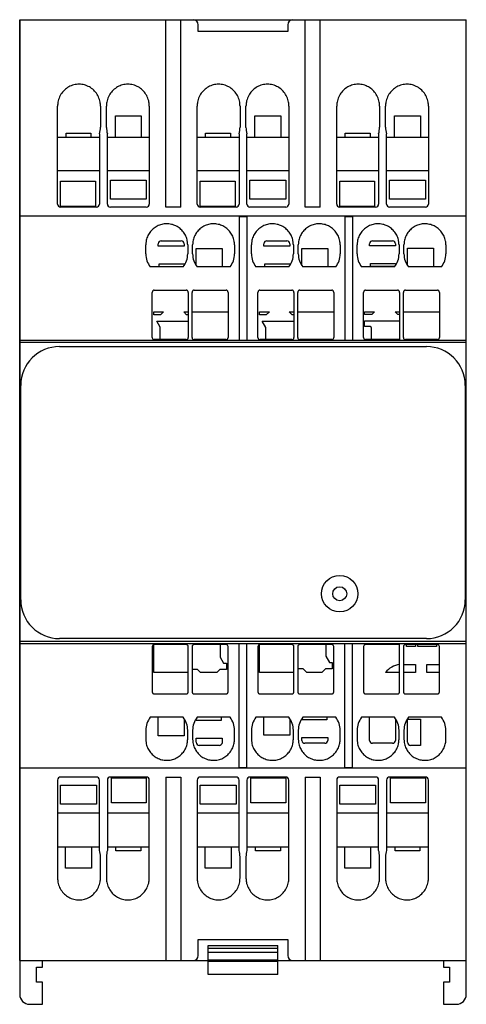
# Model space of a CAD drawing. Units: millimetres. Extents: x 19.7 to 64.5, y 8.3 to 107.1.
import ezdxf

# ---------------------------------------------------------------- set-up
doc = ezdxf.new("R2010")
doc.units = ezdxf.units.MM
doc.header["$LTSCALE"] = 7.570823
doc.layers.get('0').update_dxf_attribs({"linetype": 'CONTINUOUS'})
doc.layers.add('INTFCLR_74', color=7, linetype='CONTINUOUS')

msp = doc.modelspace()

# ---------------------------------------------------------------- linework, layer by layer
at = {"color": 7, "linetype": 'Continuous'}
for p, q in [((19.727, 107.116), (19.727, 9.316)), ((19.727, 107.116), (64.527, 107.116)), ((34.377, 88.316), (34.377, 107.116)), ((35.877, 88.316), (35.877, 107.116)), ((48.377, 88.316), (48.377, 107.116)), ((49.877, 88.316), (49.877, 107.116)), ((64.527, 9.316), (64.527, 107.116)), ((37.627, 105.942), (37.627, 106.616)), ((46.627, 105.942), (37.627, 105.942)), ((46.627, 106.616), (46.627, 105.942)), ((23.527, 88.616), (23.527, 98.445)), ((27.827, 98.445), (27.827, 96.316)), ((28.427, 96.313), (28.427, 98.445)), ((32.727, 98.445), (32.727, 88.616)), ((37.527, 88.616), (37.527, 98.445)), ((41.827, 98.445), (41.827, 96.316)), ((42.427, 96.313), (42.427, 98.445)), ((46.727, 98.445), (46.727, 88.616)), ((51.527, 88.616), (51.527, 98.445)), ((55.827, 98.445), (55.827, 96.316)), ((56.427, 96.317), (56.427, 98.445)), ((60.727, 98.445), (60.727, 88.616)), ((29.327, 95.316), (29.327, 97.469)), ((29.327, 97.469), (31.927, 97.469)), ((31.927, 97.469), (31.927, 95.316)), ((43.327, 95.316), (43.327, 97.469)), ((43.327, 97.469), (45.927, 97.469)), ((45.927, 97.469), (45.927, 95.316)), ((57.327, 95.316), (57.327, 97.469)), ((57.327, 97.469), (59.927, 97.469)), ((59.927, 97.469), (59.927, 95.316)), ((23.527, 95.316), (27.727, 95.316)), ((24.377, 95.316), (24.377, 95.716)), ((24.377, 95.716), (26.877, 95.716)), ((26.877, 95.716), (26.877, 95.316)), ((27.727, 95.668), (27.727, 88.616)), ((28.527, 88.616), (28.527, 95.668)), ((28.527, 95.316), (32.727, 95.316)), ((37.527, 95.316), (41.727, 95.316)), ((38.377, 95.316), (38.377, 95.716)), ((38.377, 95.716), (40.877, 95.716)), ((40.877, 95.716), (40.877, 95.316)), ((41.727, 95.668), (41.727, 88.616)), ((42.527, 88.616), (42.527, 95.668)), ((42.527, 95.316), (46.727, 95.316)), ((51.527, 95.316), (55.727, 95.316)), ((52.377, 95.316), (52.377, 95.716)), ((52.377, 95.716), (54.877, 95.716)), ((54.877, 95.716), (54.877, 95.316)), ((55.727, 95.668), (55.727, 88.616)), ((56.527, 88.616), (56.527, 95.668)), ((56.527, 95.316), (60.727, 95.316)), ((27.727, 91.939), (23.527, 91.939)), ((32.727, 91.939), (28.527, 91.939)), ((41.727, 91.939), (37.527, 91.939)), ((46.727, 91.939), (42.527, 91.939)), ((55.727, 91.939), (51.527, 91.939)), ((60.727, 91.939), (56.527, 91.939)), ((23.827, 88.375), (23.827, 90.912)), ((23.827, 90.912), (27.327, 90.912)), ((27.327, 90.912), (27.327, 88.375)), ((28.827, 89.117), (28.827, 91.02)), ((28.827, 91.02), (32.427, 91.02)), ((32.427, 91.02), (32.427, 89.117)), ((37.827, 88.375), (37.827, 90.912)), ((37.827, 90.912), (41.327, 90.912)), ((41.327, 90.912), (41.327, 88.375)), ((42.827, 89.117), (42.827, 91.02)), ((42.827, 91.02), (46.427, 91.02)), ((46.427, 91.02), (46.427, 89.117)), ((51.827, 88.375), (51.827, 90.912)), ((51.827, 90.912), (55.327, 90.912)), ((55.327, 90.912), (55.327, 88.375)), ((56.827, 89.117), (56.827, 91.02)), ((56.827, 91.02), (60.427, 91.02)), ((60.427, 91.02), (60.427, 89.117)), ((32.427, 89.117), (28.827, 89.117)), ((46.427, 89.117), (42.827, 89.117)), ((60.427, 89.117), (56.827, 89.117)), ((27.327, 88.375), (23.827, 88.375)), ((27.427, 88.316), (23.827, 88.316)), ((32.427, 88.316), (28.827, 88.316)), ((35.877, 88.316), (34.377, 88.316)), ((41.327, 88.375), (37.827, 88.375)), ((41.427, 88.316), (37.827, 88.316)), ((46.427, 88.316), (42.827, 88.316)), ((49.877, 88.316), (48.377, 88.316)), ((55.327, 88.375), (51.827, 88.375)), ((55.427, 88.316), (51.827, 88.316)), ((60.427, 88.316), (56.827, 88.316)), ((64.527, 87.416), (19.727, 87.416)), ((41.727, 87.376), (41.727, 74.916)), ((41.727, 87.376), (42.527, 87.376)), ((42.527, 87.376), (42.527, 74.916)), ((52.327, 87.376), (52.327, 74.916)), ((52.327, 87.376), (53.127, 87.376)), ((53.127, 87.376), (53.127, 74.916)), ((32.377, 83.616), (32.377, 84.523)), ((33.627, 84.399), (33.627, 84.639)), ((36.227, 84.399), (33.627, 84.399)), ((33.927, 84.928), (35.927, 84.928)), ((36.227, 84.639), (36.227, 84.399)), ((36.577, 84.522), (36.577, 83.616)), ((37.077, 83.616), (37.077, 84.523)), ((37.427, 82.478), (37.427, 84.173)), ((37.427, 84.173), (40.027, 84.173)), ((40.027, 84.173), (40.027, 82.316)), ((41.277, 84.522), (41.277, 83.616)), ((42.977, 83.616), (42.977, 84.523)), ((44.227, 84.389), (44.227, 84.639)), ((46.827, 84.389), (44.227, 84.389)), ((44.527, 84.928), (46.527, 84.928)), ((46.827, 84.639), (46.827, 84.389)), ((47.177, 84.522), (47.177, 83.616)), ((47.677, 83.616), (47.677, 84.523)), ((48.027, 82.478), (48.027, 84.163)), ((48.027, 84.163), (50.627, 84.163)), ((50.627, 84.163), (50.627, 82.316)), ((51.877, 84.522), (51.877, 83.616)), ((53.577, 83.616), (53.577, 84.523)), ((54.827, 84.429), (54.827, 84.639)), ((57.427, 84.429), (54.827, 84.429)), ((55.127, 84.928), (57.127, 84.928)), ((57.427, 84.639), (57.427, 84.429)), ((57.777, 84.522), (57.777, 83.616)), ((58.277, 83.621), (58.277, 84.523)), ((58.627, 82.478), (58.627, 84.203)), ((58.627, 84.203), (61.227, 84.203)), ((61.227, 84.203), (61.227, 82.316)), ((62.477, 84.522), (62.477, 83.616)), ((36.126, 82.316), (32.828, 82.316)), ((33.727, 82.33), (33.727, 82.623)), ((33.727, 82.623), (36.227, 82.623)), ((36.227, 82.623), (36.227, 82.478)), ((40.826, 82.316), (37.528, 82.316)), ((46.726, 82.316), (43.428, 82.316)), ((44.327, 82.316), (44.327, 82.613)), ((44.327, 82.613), (46.827, 82.613)), ((46.827, 82.613), (46.827, 82.478)), ((51.426, 82.316), (48.128, 82.316)), ((57.326, 82.316), (54.028, 82.316)), ((54.927, 82.36), (54.927, 82.653)), ((54.927, 82.653), (57.427, 82.653)), ((57.36, 82.36), (54.927, 82.36)), ((57.427, 82.653), (57.427, 82.478)), ((62.026, 82.316), (58.728, 82.316)), ((33.027, 75.216), (33.027, 79.756)), ((33.226, 79.977), (36.428, 79.977)), ((36.627, 79.756), (36.627, 75.216)), ((37.027, 75.216), (37.027, 79.756)), ((37.226, 79.977), (40.428, 79.977)), ((40.627, 79.756), (40.627, 75.216)), ((43.627, 75.216), (43.627, 79.756)), ((43.826, 79.977), (47.028, 79.977)), ((47.227, 79.756), (47.227, 75.216)), ((47.627, 75.216), (47.627, 79.756)), ((47.826, 79.977), (51.028, 79.977)), ((51.227, 79.756), (51.227, 75.216)), ((54.227, 75.216), (54.227, 79.756)), ((54.426, 79.977), (57.628, 79.977)), ((57.827, 79.756), (57.827, 75.016)), ((58.227, 75.216), (58.227, 79.756)), ((58.426, 79.977), (61.628, 79.977)), ((61.827, 79.756), (61.827, 75.216)), ((33.177, 77.513), (33.177, 77.816)), ((33.177, 77.816), (34.163, 77.816)), ((33.867, 77.513), (33.177, 77.513)), ((34.163, 77.816), (33.867, 77.513)), ((36.473, 77.513), (36.177, 77.816)), ((36.177, 77.816), (36.627, 77.816)), ((36.627, 77.513), (36.473, 77.513)), ((37.027, 77.816), (40.627, 77.816)), ((43.777, 77.503), (43.777, 77.816)), ((43.777, 77.816), (44.773, 77.816)), ((44.467, 77.503), (43.777, 77.503)), ((44.773, 77.816), (44.467, 77.503)), ((47.073, 77.503), (46.767, 77.816)), ((46.767, 77.816), (47.227, 77.816)), ((47.227, 77.503), (47.073, 77.503)), ((47.627, 77.816), (51.227, 77.816)), ((54.327, 77.543), (54.327, 77.816)), ((54.327, 77.816), (55.334, 77.816)), ((55.067, 77.543), (54.327, 77.543)), ((55.334, 77.816), (55.067, 77.543)), ((57.406, 77.816), (57.827, 77.816)), ((57.673, 77.543), (57.406, 77.816)), ((57.827, 77.543), (57.673, 77.543)), ((58.227, 77.816), (61.827, 77.816)), ((33.827, 76.277), (33.479, 76.88)), ((33.479, 76.88), (36.627, 76.88)), ((33.827, 75.016), (33.827, 76.277)), ((44.427, 76.227), (44.056, 76.87)), ((44.056, 76.87), (47.227, 76.87)), ((44.427, 75.016), (44.427, 76.227)), ((54.327, 76.316), (54.327, 76.91)), ((54.327, 76.91), (57.827, 76.91)), ((54.877, 76.316), (54.327, 76.316)), ((55.027, 75.016), (55.027, 76.166)), ((64.527, 74.916), (19.727, 74.916)), ((64.527, 74.716), (19.727, 74.716)), ((23.727, 74.317), (60.527, 74.317)), ((36.427, 75.016), (33.227, 75.016)), ((40.427, 75.016), (37.227, 75.016)), ((47.027, 75.016), (43.827, 75.016)), ((51.027, 75.016), (47.827, 75.016)), ((57.827, 75.016), (54.427, 75.016)), ((61.627, 75.016), (58.427, 75.016)), ((19.826, 48.916), (19.826, 70.416)), ((64.428, 70.416), (64.428, 48.916)), ((64.527, 44.716), (19.727, 44.716)), ((19.727, 44.516), (64.527, 44.516)), ((60.527, 45.016), (23.727, 45.016)), ((41.727, 32.056), (41.727, 44.516)), ((42.527, 32.056), (42.527, 44.516)), ((52.327, 32.056), (52.327, 44.516)), ((53.127, 32.056), (53.127, 44.516)), ((33.027, 44.216), (33.027, 39.677)), ((33.177, 41.616), (33.177, 44.403)), ((36.427, 44.416), (33.227, 44.416)), ((36.627, 39.677), (36.627, 44.216)), ((37.027, 44.216), (37.027, 39.677)), ((40.427, 44.416), (37.227, 44.416)), ((39.827, 44.416), (39.827, 43.155)), ((40.627, 39.677), (40.627, 44.216)), ((43.627, 44.216), (43.627, 39.677)), ((43.777, 41.616), (43.777, 44.403)), ((47.027, 44.416), (43.827, 44.416)), ((47.227, 39.677), (47.227, 44.216)), ((47.627, 44.216), (47.627, 39.677)), ((51.027, 44.416), (47.827, 44.416)), ((50.427, 44.416), (50.427, 43.255)), ((51.227, 39.677), (51.227, 44.216)), ((54.227, 44.216), (54.227, 39.677)), ((57.827, 44.416), (54.427, 44.416)), ((57.827, 39.677), (57.827, 44.416)), ((58.227, 44.216), (58.227, 39.677)), ((61.627, 44.416), (58.427, 44.416)), ((58.527, 44.216), (58.527, 44.416)), ((59.427, 44.216), (58.527, 44.216)), ((59.427, 44.416), (59.427, 44.216)), ((59.677, 44.216), (59.677, 44.416)), ((61.527, 44.216), (59.677, 44.216)), ((61.527, 44.416), (61.527, 44.216)), ((61.827, 39.677), (61.827, 44.216)), ((39.827, 43.155), (40.175, 42.553)), ((40.175, 42.553), (40.477, 42.553)), ((40.477, 42.553), (40.477, 41.919)), ((50.427, 43.255), (50.798, 42.613)), ((50.798, 42.613), (51.077, 42.613)), ((51.077, 42.613), (51.077, 41.979)), ((36.627, 41.616), (33.177, 41.616)), ((37.567, 41.919), (37.027, 41.919)), ((37.863, 41.616), (37.567, 41.919)), ((39.491, 41.616), (37.863, 41.616)), ((39.787, 41.919), (39.491, 41.616)), ((40.477, 41.919), (39.787, 41.919)), ((47.227, 41.616), (43.777, 41.616)), ((48.167, 41.979), (47.627, 41.979)), ((48.522, 41.616), (48.167, 41.979)), ((50.032, 41.616), (48.522, 41.616)), ((50.387, 41.979), (50.032, 41.616)), ((51.077, 41.979), (50.387, 41.979)), ((57.827, 41.616), (56.427, 41.616)), ((58.227, 42.416), (59.427, 42.416)), ((59.427, 41.616), (58.227, 41.616)), ((59.427, 42.416), (59.427, 41.616)), ((60.577, 42.416), (61.827, 42.416)), ((60.577, 41.616), (60.577, 42.416)), ((61.827, 41.616), (60.577, 41.616)), ((33.226, 39.456), (36.428, 39.456)), ((37.226, 39.456), (40.428, 39.456)), ((43.826, 39.456), (47.028, 39.456)), ((47.826, 39.456), (51.028, 39.456)), ((54.426, 39.456), (57.628, 39.456)), ((58.426, 39.456), (61.628, 39.456)), ((36.126, 37.116), (32.828, 37.116)), ((33.627, 35.259), (33.627, 37.116)), ((36.227, 36.954), (36.227, 35.259)), ((37.427, 36.81), (37.427, 36.954)), ((39.927, 36.81), (37.427, 36.81)), ((40.826, 37.116), (37.528, 37.116)), ((39.927, 37.103), (39.927, 36.81)), ((46.726, 37.116), (43.428, 37.116)), ((44.227, 35.319), (44.227, 37.116)), ((46.827, 36.954), (46.827, 35.319)), ((48.027, 36.87), (48.027, 36.954)), ((50.527, 36.87), (48.027, 36.87)), ((51.426, 37.116), (48.128, 37.116)), ((50.527, 37.116), (50.527, 36.87)), ((57.326, 37.116), (54.028, 37.116)), ((54.827, 34.794), (54.827, 37.116)), ((57.427, 36.954), (57.427, 34.794)), ((58.627, 36.916), (59.927, 36.916)), ((58.628, 34.605), (58.627, 36.916)), ((62.026, 37.116), (58.728, 37.116)), ((59.927, 36.916), (59.927, 34.282)), ((32.377, 35.816), (32.377, 34.91)), ((36.577, 34.91), (36.577, 35.816)), ((37.077, 35.816), (37.077, 34.91)), ((41.277, 34.91), (41.277, 35.816)), ((42.977, 35.816), (42.977, 34.91)), ((47.177, 34.91), (47.177, 35.816)), ((47.677, 35.816), (47.677, 34.91)), ((51.877, 34.91), (51.877, 35.816)), ((53.577, 35.816), (53.577, 34.91)), ((57.777, 34.91), (57.777, 35.816)), ((58.277, 35.812), (58.277, 34.91)), ((62.477, 34.91), (62.477, 35.816)), ((36.227, 35.259), (33.627, 35.259)), ((37.427, 35.034), (40.027, 35.034)), ((37.428, 34.605), (37.427, 35.034)), ((40.027, 35.034), (40.027, 34.581)), ((46.827, 35.319), (44.227, 35.319)), ((48.027, 35.094), (50.627, 35.094)), ((48.028, 34.776), (48.027, 35.094)), ((50.627, 35.094), (50.627, 34.794)), ((39.727, 34.282), (37.727, 34.282)), ((50.327, 34.505), (48.327, 34.505)), ((57.127, 34.505), (55.127, 34.505)), ((59.927, 34.282), (58.927, 34.282)), ((64.527, 32.016), (19.727, 32.016)), ((42.527, 32.056), (41.727, 32.056)), ((53.127, 32.056), (52.327, 32.056)), ((23.527, 30.816), (23.527, 20.987)), ((27.427, 31.116), (23.827, 31.116)), ((27.727, 23.764), (27.727, 30.816)), ((28.527, 30.816), (28.527, 23.764)), ((32.427, 31.116), (28.827, 31.116)), ((28.927, 31.058), (32.427, 31.058)), ((28.927, 28.521), (28.927, 31.058)), ((32.427, 31.058), (32.427, 28.521)), ((32.727, 20.987), (32.727, 30.816)), ((34.377, 31.116), (35.877, 31.116)), ((34.377, 31.116), (34.377, 12.716)), ((35.877, 31.116), (35.877, 12.716)), ((37.527, 30.816), (37.527, 20.987)), ((41.427, 31.116), (37.827, 31.116)), ((41.727, 23.764), (41.727, 30.816)), ((42.527, 30.816), (42.527, 23.764)), ((46.427, 31.116), (42.827, 31.116)), ((42.927, 31.058), (46.427, 31.058)), ((42.927, 28.521), (42.927, 31.058)), ((46.427, 31.058), (46.427, 28.521)), ((46.727, 20.987), (46.727, 30.816)), ((48.377, 31.116), (49.877, 31.116)), ((48.377, 31.116), (48.377, 12.716)), ((49.877, 31.116), (49.877, 12.716)), ((51.527, 30.816), (51.527, 20.987)), ((55.427, 31.116), (51.827, 31.116)), ((55.727, 23.764), (55.727, 30.816)), ((56.527, 30.816), (56.527, 23.764)), ((60.427, 31.116), (56.827, 31.116)), ((56.927, 31.058), (60.427, 31.058)), ((56.927, 28.521), (56.927, 31.058)), ((60.427, 31.058), (60.427, 28.521)), ((60.727, 20.987), (60.727, 30.816)), ((23.827, 30.315), (27.427, 30.315)), ((23.827, 28.413), (23.827, 30.315)), ((27.427, 30.315), (27.427, 28.413)), ((37.827, 30.315), (41.427, 30.315)), ((37.827, 28.413), (37.827, 30.315)), ((41.427, 30.315), (41.427, 28.413)), ((51.827, 30.315), (55.427, 30.315)), ((51.827, 28.413), (51.827, 30.315)), ((55.427, 30.315), (55.427, 28.413)), ((27.427, 28.413), (23.827, 28.413)), ((32.427, 28.521), (28.927, 28.521)), ((41.427, 28.413), (37.827, 28.413)), ((46.427, 28.521), (42.927, 28.521)), ((55.427, 28.413), (51.827, 28.413)), ((60.427, 28.521), (56.927, 28.521)), ((27.727, 27.493), (23.527, 27.493)), ((32.727, 27.493), (28.527, 27.493)), ((41.727, 27.493), (37.527, 27.493)), ((46.727, 27.493), (42.527, 27.493)), ((55.727, 27.493), (51.527, 27.493)), ((60.727, 27.493), (56.527, 27.493)), ((23.527, 24.116), (27.727, 24.116)), ((24.327, 21.964), (24.327, 24.116)), ((26.927, 24.116), (26.927, 21.964)), ((28.527, 24.116), (32.727, 24.116)), ((29.377, 23.716), (29.377, 24.116)), ((31.877, 23.716), (29.377, 23.716)), ((31.877, 24.116), (31.877, 23.716)), ((37.527, 24.116), (41.727, 24.116)), ((38.327, 21.964), (38.327, 24.116)), ((40.927, 24.116), (40.927, 21.964)), ((42.527, 24.116), (46.727, 24.116)), ((43.377, 23.716), (43.377, 24.116)), ((45.877, 23.716), (43.377, 23.716)), ((45.877, 24.116), (45.877, 23.716)), ((51.527, 24.116), (55.727, 24.116)), ((52.327, 21.964), (52.327, 24.116)), ((54.927, 24.116), (54.927, 21.964)), ((56.527, 24.116), (60.727, 24.116)), ((57.377, 23.716), (57.377, 24.116)), ((59.877, 23.716), (57.377, 23.716)), ((59.877, 24.116), (59.877, 23.716)), ((27.827, 20.987), (27.827, 23.116)), ((28.427, 23.119), (28.427, 20.987)), ((41.827, 20.987), (41.827, 23.116)), ((42.427, 23.119), (42.427, 20.987)), ((55.827, 20.987), (55.827, 23.116)), ((56.427, 23.115), (56.427, 20.987)), ((26.927, 21.964), (24.327, 21.964)), ((40.927, 21.964), (38.327, 21.964)), ((54.927, 21.964), (52.327, 21.964)), ((37.627, 14.816), (46.627, 14.816)), ((37.627, 13.216), (37.627, 14.816)), ((38.627, 14.201), (45.627, 14.201)), ((38.627, 11.316), (38.627, 14.201)), ((45.627, 13.901), (38.627, 13.901)), ((45.627, 11.316), (45.627, 14.201)), ((46.627, 14.816), (46.627, 13.216)), ((45.627, 13.523), (38.627, 13.523)), ((19.727, 12.716), (38.627, 12.716)), ((21.411, 12.033), (22.027, 12.033)), ((21.411, 10.55), (21.411, 12.033)), ((22.027, 12.033), (22.027, 12.716)), ((38.627, 12.772), (45.627, 12.772)), ((45.627, 12.606), (38.627, 12.606)), ((45.627, 12.716), (64.527, 12.716)), ((62.227, 12.716), (62.227, 12.033)), ((62.227, 12.033), (62.843, 12.033)), ((62.843, 12.033), (62.843, 10.55)), ((45.627, 11.316), (38.627, 11.316)), ((22.027, 10.55), (21.411, 10.55)), ((22.027, 8.316), (22.027, 10.55)), ((62.843, 10.55), (62.227, 10.55)), ((62.227, 10.55), (62.227, 8.316)), ((20.727, 8.316), (22.027, 8.316)), ((62.227, 8.316), (63.527, 8.316))]:
    msp.add_line(p, q, dxfattribs=at)
for radius in [1.83, 0.7]:
    msp.add_circle((51.827, 49.516), radius, dxfattribs=at)
for centre, radius, start, end in [((37.127, 106.616), 0.5, 0, 90), ((47.127, 106.616), 0.5, 90, 180), ((25.677, 96.316), 2.15, 342.45657, 360), ((30.577, 96.316), 2.15, 180.07958, 197.54364), ((39.677, 96.316), 2.15, 342.45657, 360), ((44.577, 96.316), 2.15, 180.08626, 197.54344), ((53.677, 96.316), 2.15, 342.45657, 360), ((58.577, 96.316), 2.15, 179.97366, 197.54396), ((23.827, 88.616), 0.3, 180, 270), ((27.427, 88.616), 0.3, 270, 360), ((28.827, 88.616), 0.3, 180, 270), ((32.427, 88.616), 0.3, 270, 360), ((37.827, 88.616), 0.3, 180, 270), ((41.427, 88.616), 0.3, 270, 360), ((42.827, 88.616), 0.3, 180, 270), ((46.427, 88.616), 0.3, 270, 360), ((51.827, 88.616), 0.3, 180, 270), ((55.427, 88.616), 0.3, 270, 360), ((56.827, 88.616), 0.3, 180, 270), ((60.427, 88.616), 0.3, 270, 360), ((34.477, 83.616), 2.1, 180, 218.24674), ((34.477, 83.616), 2.1, 321.75326, 360), ((39.177, 83.616), 2.1, 180, 218.24674), ((39.177, 83.616), 2.1, 321.75326, 360), ((45.077, 83.616), 2.1, 180, 218.24674), ((45.077, 83.616), 2.1, 321.75326, 360), ((49.777, 83.616), 2.1, 180, 218.24674), ((49.777, 83.616), 2.1, 321.75326, 360), ((55.677, 83.616), 2.1, 180, 218.24674), ((55.677, 83.616), 2.1, 321.75326, 360), ((60.377, 83.616), 2.1, 180.0011, 218.24674), ((60.377, 83.616), 2.1, 321.75326, 360), ((54.877, 76.166), 0.15, 0, 90), ((33.227, 75.216), 0.2, 180, 270), ((36.427, 75.216), 0.2, 270, 360), ((37.227, 75.216), 0.2, 180, 270), ((40.427, 75.216), 0.2, 270, 360), ((43.827, 75.216), 0.2, 180, 270), ((47.027, 75.216), 0.2, 270, 360), ((47.827, 75.216), 0.2, 180, 270), ((51.027, 75.216), 0.2, 270, 360), ((54.427, 75.216), 0.2, 180, 270), ((58.427, 75.216), 0.2, 180, 270), ((61.627, 75.216), 0.2, 270, 360), ((23.727, 70.416), 3.901, 90, 180), ((60.527, 70.416), 3.901, 0, 90), ((23.727, 48.916), 3.901, 180, 270), ((60.527, 48.916), 3.901, 270, 360), ((33.227, 44.216), 0.2, 90, 180), ((36.427, 44.216), 0.2, 0, 90), ((37.227, 44.216), 0.2, 90, 180), ((40.427, 44.216), 0.2, 0, 90), ((43.827, 44.216), 0.2, 90, 180), ((47.027, 44.216), 0.2, 0, 90), ((47.827, 44.216), 0.2, 90, 180), ((51.027, 44.216), 0.2, 0, 90), ((54.427, 44.216), 0.2, 90, 180), ((58.427, 44.216), 0.2, 90, 180), ((61.627, 44.216), 0.2, 0, 90), ((58.027, 40.416), 2, 95.7387, 143.1301), ((34.477, 35.816), 2.1, 141.75326, 180), ((34.477, 35.816), 2.1, 0, 38.24674), ((39.177, 35.816), 2.1, 141.75326, 180), ((39.177, 35.816), 2.1, 0, 38.24674), ((45.077, 35.816), 2.1, 141.75326, 180), ((45.077, 35.816), 2.1, 0, 38.24674), ((49.777, 35.816), 2.1, 141.75326, 180), ((49.777, 35.816), 2.1, 0, 38.24674), ((55.677, 35.816), 2.1, 141.75326, 180), ((55.677, 35.816), 2.1, 0, 38.24674), ((60.377, 35.816), 2.1, 141.75326, 180.1189), ((60.377, 35.816), 2.1, 0, 38.24674), ((23.827, 30.816), 0.3, 90, 180), ((27.427, 30.816), 0.3, 0, 90), ((28.827, 30.816), 0.3, 90, 180), ((32.427, 30.816), 0.3, 0, 90), ((37.827, 30.816), 0.3, 90, 180), ((41.427, 30.816), 0.3, 0, 90), ((42.827, 30.816), 0.3, 90, 180), ((46.427, 30.816), 0.3, 0, 90), ((51.827, 30.816), 0.3, 90, 180), ((55.427, 30.816), 0.3, 0, 90), ((56.827, 30.816), 0.3, 90, 180), ((60.427, 30.816), 0.3, 0, 90), ((25.677, 23.116), 2.15, 0, 17.54343), ((30.577, 23.116), 2.15, 162.45636, 179.92042), ((39.677, 23.116), 2.15, 0, 17.54343), ((44.577, 23.116), 2.15, 162.45656, 179.91374), ((53.677, 23.116), 2.15, 0, 17.54343), ((58.577, 23.116), 2.15, 162.45604, 180.02634), ((37.127, 13.216), 0.5, 270, 360), ((47.127, 13.216), 0.5, 180, 270), ((20.727, 9.316), 1, 180, 270), ((63.527, 9.316), 1, 270, 360)]:
    msp.add_arc(centre, radius, start, end, dxfattribs=at)
for centre, major_axis, ratio, start_param, end_param in [((33.927, 84.639), (0.3, 0), 0.964473, 1.570796, 3.141593), ((35.927, 84.639), (0.3, 0), 0.964473, 0, 1.570796), ((44.527, 84.639), (0.3, 0), 0.964473, 1.570796, 3.141593), ((46.527, 84.639), (0.3, 0), 0.964473, 0, 1.570796), ((55.127, 84.639), (0.3, 0), 0.964473, 1.570796, 3.141593), ((57.127, 84.639), (0.3, 0), 0.964473, 0, 1.570796), ((37.727, 34.626), (0, 0.344), 0.871723, -4.649317, -3.141593), ((48.327, 34.794), (0.3, 0), 0.964473, -3.080845, -1.570796), ((50.327, 34.794), (0.3, 0), 0.964473, -1.570796, 0), ((55.127, 34.794), (0.3, 0), 0.964473, 3.141593, 4.712389), ((57.127, 34.794), (0.3, 0), 0.964473, -1.570796, 0), ((58.927, 34.626), (0, 0.344), 0.871723, -4.649317, -3.141593), ((39.727, 34.626), (0, 0.344), 0.871723, -3.141593, -2.362875)]:
    msp.add_ellipse(centre, major_axis=major_axis, ratio=ratio, start_param=start_param, end_param=end_param, dxfattribs=at)
for points, knots in [([(27.827, 98.445), (27.827, 98.574), (27.8, 98.892), (27.65, 99.377), (27.355, 99.854), (26.956, 100.237), (26.48, 100.504), (25.954, 100.643), (25.411, 100.645), (24.886, 100.509), (24.409, 100.245), (24.009, 99.866), (23.711, 99.391), (23.556, 98.902), (23.527, 98.579), (23.527, 98.445)], [0, 0, 0, 0, 0.056789, 0.13989, 0.221375, 0.301447, 0.380746, 0.459761, 0.538563, 0.617443, 0.696554, 0.776458, 0.857847, 0.94094, 1, 1, 1, 1]), ([(32.727, 98.445), (32.727, 98.574), (32.7, 98.892), (32.55, 99.377), (32.255, 99.854), (31.856, 100.237), (31.38, 100.504), (30.854, 100.643), (30.311, 100.645), (29.786, 100.509), (29.309, 100.245), (28.909, 99.866), (28.611, 99.391), (28.456, 98.902), (28.427, 98.579), (28.427, 98.445)], [0, 0, 0, 0, 0.056789, 0.13989, 0.221375, 0.301447, 0.380746, 0.459761, 0.538563, 0.617443, 0.696554, 0.776458, 0.857847, 0.94094, 1, 1, 1, 1]), ([(41.827, 98.445), (41.827, 98.574), (41.8, 98.892), (41.65, 99.377), (41.355, 99.854), (40.956, 100.237), (40.48, 100.504), (39.954, 100.643), (39.411, 100.645), (38.886, 100.509), (38.409, 100.245), (38.009, 99.866), (37.711, 99.391), (37.556, 98.902), (37.527, 98.579), (37.527, 98.445)], [0, 0, 0, 0, 0.056789, 0.13989, 0.221375, 0.301447, 0.380746, 0.459761, 0.538563, 0.617443, 0.696554, 0.776458, 0.857847, 0.94094, 1, 1, 1, 1]), ([(46.727, 98.445), (46.727, 98.574), (46.7, 98.892), (46.55, 99.377), (46.255, 99.854), (45.856, 100.237), (45.38, 100.504), (44.854, 100.643), (44.311, 100.645), (43.786, 100.509), (43.309, 100.245), (42.909, 99.866), (42.611, 99.391), (42.456, 98.902), (42.427, 98.579), (42.427, 98.445)], [0, 0, 0, 0, 0.056789, 0.13989, 0.221375, 0.301447, 0.380746, 0.459761, 0.538563, 0.617443, 0.696554, 0.776458, 0.857847, 0.94094, 1, 1, 1, 1]), ([(55.827, 98.445), (55.827, 98.574), (55.8, 98.892), (55.65, 99.377), (55.355, 99.854), (54.956, 100.237), (54.48, 100.504), (53.954, 100.643), (53.411, 100.645), (52.886, 100.509), (52.409, 100.245), (52.009, 99.866), (51.711, 99.391), (51.556, 98.902), (51.527, 98.579), (51.527, 98.445)], [0, 0, 0, 0, 0.056789, 0.13989, 0.221375, 0.301447, 0.380746, 0.459761, 0.538563, 0.617443, 0.696554, 0.776458, 0.857847, 0.94094, 1, 1, 1, 1]), ([(60.727, 98.445), (60.727, 98.574), (60.7, 98.892), (60.55, 99.377), (60.255, 99.854), (59.856, 100.237), (59.38, 100.504), (58.854, 100.643), (58.311, 100.645), (57.786, 100.509), (57.309, 100.245), (56.908, 99.866), (56.611, 99.391), (56.456, 98.902), (56.427, 98.579), (56.427, 98.445)], [0, 0, 0, 0, 0.056789, 0.13989, 0.221375, 0.301447, 0.380746, 0.459761, 0.538563, 0.617443, 0.696554, 0.776458, 0.857847, 0.94094, 1, 1, 1, 1]), ([(36.577, 84.522), (36.577, 84.65), (36.55, 84.944), (36.415, 85.385), (36.163, 85.813), (35.821, 86.169), (35.407, 86.436), (34.942, 86.6), (34.453, 86.652), (33.964, 86.589), (33.504, 86.414), (33.096, 86.138), (32.762, 85.773), (32.52, 85.34), (32.399, 84.912), (32.377, 84.634), (32.377, 84.523)], [0, 0, 0, 0, 0.058159, 0.133188, 0.207718, 0.281851, 0.355789, 0.429691, 0.503647, 0.577607, 0.651518, 0.725472, 0.799621, 0.874166, 0.949203, 1, 1, 1, 1]), ([(41.277, 84.522), (41.277, 84.65), (41.25, 84.944), (41.115, 85.385), (40.863, 85.813), (40.521, 86.169), (40.107, 86.436), (39.642, 86.6), (39.153, 86.652), (38.664, 86.589), (38.204, 86.414), (37.796, 86.138), (37.462, 85.773), (37.22, 85.34), (37.099, 84.912), (37.077, 84.634), (37.077, 84.523)], [0, 0, 0, 0, 0.058159, 0.133188, 0.207718, 0.281851, 0.355789, 0.429691, 0.503647, 0.577607, 0.651518, 0.725472, 0.799621, 0.874166, 0.949203, 1, 1, 1, 1]), ([(47.177, 84.522), (47.177, 84.65), (47.15, 84.944), (47.015, 85.385), (46.763, 85.813), (46.421, 86.169), (46.007, 86.436), (45.542, 86.6), (45.053, 86.652), (44.564, 86.589), (44.104, 86.414), (43.696, 86.138), (43.362, 85.773), (43.12, 85.34), (42.999, 84.912), (42.977, 84.634), (42.977, 84.523)], [0, 0, 0, 0, 0.058159, 0.133188, 0.207718, 0.281851, 0.355789, 0.429691, 0.503647, 0.577607, 0.651518, 0.725472, 0.799621, 0.874166, 0.949203, 1, 1, 1, 1]), ([(51.877, 84.522), (51.877, 84.65), (51.85, 84.944), (51.715, 85.385), (51.463, 85.813), (51.121, 86.169), (50.707, 86.436), (50.242, 86.6), (49.753, 86.652), (49.264, 86.589), (48.804, 86.414), (48.396, 86.138), (48.062, 85.773), (47.82, 85.34), (47.699, 84.912), (47.677, 84.634), (47.677, 84.523)], [0, 0, 0, 0, 0.058159, 0.133188, 0.207718, 0.281851, 0.355789, 0.429691, 0.503647, 0.577607, 0.651518, 0.725472, 0.799621, 0.874166, 0.949203, 1, 1, 1, 1]), ([(57.777, 84.522), (57.777, 84.65), (57.75, 84.944), (57.615, 85.385), (57.363, 85.813), (57.021, 86.169), (56.607, 86.436), (56.142, 86.6), (55.653, 86.652), (55.164, 86.589), (54.704, 86.414), (54.296, 86.138), (53.962, 85.773), (53.72, 85.34), (53.599, 84.912), (53.577, 84.634), (53.577, 84.523)], [0, 0, 0, 0, 0.058159, 0.133188, 0.207718, 0.281851, 0.355789, 0.429691, 0.503647, 0.577607, 0.651518, 0.725472, 0.799621, 0.874166, 0.949203, 1, 1, 1, 1]), ([(62.477, 84.522), (62.477, 84.65), (62.45, 84.944), (62.315, 85.385), (62.063, 85.813), (61.721, 86.169), (61.307, 86.436), (60.842, 86.6), (60.353, 86.652), (59.864, 86.589), (59.404, 86.414), (58.996, 86.138), (58.662, 85.773), (58.42, 85.34), (58.299, 84.912), (58.277, 84.634), (58.277, 84.523)], [0, 0, 0, 0, 0.058159, 0.133188, 0.207718, 0.281851, 0.355789, 0.429691, 0.503647, 0.577607, 0.651518, 0.725472, 0.799621, 0.874166, 0.949203, 1, 1, 1, 1]), ([(33.226, 79.977), (33.216, 79.977), (33.193, 79.974), (33.158, 79.964), (33.122, 79.946), (33.09, 79.919), (33.063, 79.885), (33.042, 79.845), (33.03, 79.801), (33.027, 79.771), (33.027, 79.756)], [0, 0, 0, 0, 0.094729, 0.208398, 0.32968, 0.457135, 0.589519, 0.725285, 0.861248, 1, 1, 1, 1]), ([(36.627, 79.756), (36.627, 79.771), (36.624, 79.8), (36.612, 79.843), (36.592, 79.883), (36.565, 79.918), (36.533, 79.945), (36.497, 79.964), (36.461, 79.974), (36.438, 79.976), (36.428, 79.977)], [0, 0, 0, 0, 0.135552, 0.270741, 0.406143, 0.538702, 0.666872, 0.789247, 0.904173, 1, 1, 1, 1]), ([(37.226, 79.977), (37.216, 79.977), (37.193, 79.974), (37.158, 79.964), (37.122, 79.946), (37.09, 79.919), (37.063, 79.885), (37.042, 79.845), (37.03, 79.801), (37.027, 79.771), (37.027, 79.756)], [0, 0, 0, 0, 0.094729, 0.208398, 0.32968, 0.457135, 0.589519, 0.725285, 0.861248, 1, 1, 1, 1]), ([(40.627, 79.756), (40.627, 79.771), (40.624, 79.8), (40.612, 79.843), (40.592, 79.883), (40.565, 79.918), (40.533, 79.945), (40.497, 79.964), (40.461, 79.974), (40.438, 79.976), (40.428, 79.977)], [0, 0, 0, 0, 0.135552, 0.270741, 0.406143, 0.538702, 0.666872, 0.789247, 0.904173, 1, 1, 1, 1]), ([(43.826, 79.977), (43.816, 79.977), (43.793, 79.974), (43.758, 79.964), (43.722, 79.946), (43.69, 79.919), (43.663, 79.885), (43.642, 79.845), (43.63, 79.801), (43.627, 79.771), (43.627, 79.756)], [0, 0, 0, 0, 0.094729, 0.208398, 0.32968, 0.457135, 0.589519, 0.725285, 0.861248, 1, 1, 1, 1]), ([(47.227, 79.756), (47.227, 79.771), (47.224, 79.8), (47.212, 79.843), (47.192, 79.883), (47.165, 79.918), (47.133, 79.945), (47.097, 79.964), (47.061, 79.974), (47.038, 79.976), (47.028, 79.977)], [0, 0, 0, 0, 0.135552, 0.270741, 0.406143, 0.538702, 0.666872, 0.789247, 0.904173, 1, 1, 1, 1]), ([(47.826, 79.977), (47.816, 79.977), (47.793, 79.974), (47.758, 79.964), (47.722, 79.946), (47.69, 79.919), (47.663, 79.885), (47.642, 79.845), (47.63, 79.801), (47.627, 79.771), (47.627, 79.756)], [0, 0, 0, 0, 0.094729, 0.208398, 0.32968, 0.457135, 0.589519, 0.725285, 0.861248, 1, 1, 1, 1]), ([(51.227, 79.756), (51.227, 79.771), (51.224, 79.8), (51.212, 79.843), (51.192, 79.883), (51.165, 79.918), (51.133, 79.945), (51.097, 79.964), (51.061, 79.974), (51.038, 79.976), (51.028, 79.977)], [0, 0, 0, 0, 0.135552, 0.270741, 0.406143, 0.538702, 0.666872, 0.789247, 0.904173, 1, 1, 1, 1]), ([(54.426, 79.977), (54.416, 79.977), (54.393, 79.974), (54.358, 79.964), (54.322, 79.946), (54.29, 79.919), (54.263, 79.885), (54.242, 79.845), (54.23, 79.801), (54.227, 79.771), (54.227, 79.756)], [0, 0, 0, 0, 0.094729, 0.208398, 0.32968, 0.457135, 0.589519, 0.725285, 0.861248, 1, 1, 1, 1]), ([(57.827, 79.756), (57.827, 79.771), (57.824, 79.8), (57.812, 79.843), (57.792, 79.883), (57.765, 79.918), (57.733, 79.945), (57.697, 79.964), (57.661, 79.974), (57.638, 79.976), (57.628, 79.977)], [0, 0, 0, 0, 0.135552, 0.270741, 0.406143, 0.538702, 0.666872, 0.789247, 0.904173, 1, 1, 1, 1]), ([(58.426, 79.977), (58.416, 79.977), (58.393, 79.974), (58.358, 79.964), (58.322, 79.946), (58.29, 79.919), (58.263, 79.885), (58.242, 79.845), (58.23, 79.801), (58.227, 79.771), (58.227, 79.756)], [0, 0, 0, 0, 0.094729, 0.208398, 0.32968, 0.457135, 0.589519, 0.725285, 0.861248, 1, 1, 1, 1]), ([(61.827, 79.756), (61.827, 79.771), (61.824, 79.8), (61.812, 79.843), (61.792, 79.883), (61.765, 79.918), (61.733, 79.945), (61.697, 79.964), (61.661, 79.974), (61.638, 79.976), (61.628, 79.977)], [0, 0, 0, 0, 0.135552, 0.270741, 0.406143, 0.538702, 0.666872, 0.789247, 0.904173, 1, 1, 1, 1]), ([(33.027, 39.677), (33.027, 39.662), (33.03, 39.631), (33.042, 39.588), (33.063, 39.548), (33.09, 39.514), (33.122, 39.487), (33.158, 39.468), (33.193, 39.458), (33.216, 39.456), (33.226, 39.456)], [0, 0, 0, 0, 0.138752, 0.274715, 0.410481, 0.542865, 0.67032, 0.791602, 0.905271, 1, 1, 1, 1]), ([(36.428, 39.456), (36.438, 39.456), (36.461, 39.458), (36.497, 39.468), (36.533, 39.487), (36.565, 39.515), (36.592, 39.549), (36.612, 39.589), (36.624, 39.632), (36.627, 39.662), (36.627, 39.677)], [0, 0, 0, 0, 0.095827, 0.210753, 0.333128, 0.461298, 0.593857, 0.729259, 0.864448, 1, 1, 1, 1]), ([(37.027, 39.677), (37.027, 39.662), (37.03, 39.631), (37.042, 39.588), (37.063, 39.548), (37.09, 39.514), (37.122, 39.487), (37.158, 39.468), (37.193, 39.458), (37.216, 39.456), (37.226, 39.456)], [0, 0, 0, 0, 0.138752, 0.274715, 0.410481, 0.542865, 0.67032, 0.791602, 0.905271, 1, 1, 1, 1]), ([(40.428, 39.456), (40.438, 39.456), (40.461, 39.458), (40.497, 39.468), (40.533, 39.487), (40.565, 39.515), (40.592, 39.549), (40.612, 39.589), (40.624, 39.632), (40.627, 39.662), (40.627, 39.677)], [0, 0, 0, 0, 0.095827, 0.210753, 0.333128, 0.461298, 0.593857, 0.729259, 0.864448, 1, 1, 1, 1]), ([(43.627, 39.677), (43.627, 39.662), (43.63, 39.631), (43.642, 39.588), (43.663, 39.548), (43.69, 39.514), (43.722, 39.487), (43.758, 39.468), (43.793, 39.458), (43.816, 39.456), (43.826, 39.456)], [0, 0, 0, 0, 0.138752, 0.274715, 0.410481, 0.542865, 0.67032, 0.791602, 0.905271, 1, 1, 1, 1]), ([(47.028, 39.456), (47.038, 39.456), (47.061, 39.458), (47.097, 39.468), (47.133, 39.487), (47.165, 39.515), (47.192, 39.549), (47.212, 39.589), (47.224, 39.632), (47.227, 39.662), (47.227, 39.677)], [0, 0, 0, 0, 0.095827, 0.210753, 0.333128, 0.461298, 0.593857, 0.729259, 0.864448, 1, 1, 1, 1]), ([(47.627, 39.677), (47.627, 39.662), (47.63, 39.631), (47.642, 39.588), (47.663, 39.548), (47.69, 39.514), (47.722, 39.487), (47.758, 39.468), (47.793, 39.458), (47.816, 39.456), (47.826, 39.456)], [0, 0, 0, 0, 0.138752, 0.274715, 0.410481, 0.542865, 0.67032, 0.791602, 0.905271, 1, 1, 1, 1]), ([(51.028, 39.456), (51.038, 39.456), (51.061, 39.458), (51.097, 39.468), (51.133, 39.487), (51.165, 39.515), (51.192, 39.549), (51.212, 39.589), (51.224, 39.632), (51.227, 39.662), (51.227, 39.677)], [0, 0, 0, 0, 0.095827, 0.210753, 0.333128, 0.461298, 0.593857, 0.729259, 0.864448, 1, 1, 1, 1]), ([(54.227, 39.677), (54.227, 39.662), (54.23, 39.631), (54.242, 39.588), (54.263, 39.548), (54.29, 39.514), (54.322, 39.487), (54.358, 39.468), (54.393, 39.458), (54.416, 39.456), (54.426, 39.456)], [0, 0, 0, 0, 0.138752, 0.274715, 0.410481, 0.542865, 0.67032, 0.791602, 0.905271, 1, 1, 1, 1]), ([(57.628, 39.456), (57.638, 39.456), (57.661, 39.458), (57.697, 39.468), (57.733, 39.487), (57.765, 39.515), (57.792, 39.549), (57.812, 39.589), (57.824, 39.632), (57.827, 39.662), (57.827, 39.677)], [0, 0, 0, 0, 0.095827, 0.210753, 0.333128, 0.461298, 0.593857, 0.729259, 0.864448, 1, 1, 1, 1]), ([(58.227, 39.677), (58.227, 39.662), (58.23, 39.631), (58.242, 39.588), (58.263, 39.548), (58.29, 39.514), (58.322, 39.487), (58.358, 39.468), (58.393, 39.458), (58.416, 39.456), (58.426, 39.456)], [0, 0, 0, 0, 0.138752, 0.274715, 0.410481, 0.542865, 0.67032, 0.791602, 0.905271, 1, 1, 1, 1]), ([(61.628, 39.456), (61.638, 39.456), (61.661, 39.458), (61.697, 39.468), (61.733, 39.487), (61.765, 39.515), (61.792, 39.549), (61.812, 39.589), (61.824, 39.632), (61.827, 39.662), (61.827, 39.677)], [0, 0, 0, 0, 0.095827, 0.210753, 0.333128, 0.461298, 0.593857, 0.729259, 0.864448, 1, 1, 1, 1]), ([(32.377, 34.91), (32.377, 34.798), (32.399, 34.521), (32.52, 34.093), (32.762, 33.659), (33.096, 33.295), (33.504, 33.018), (33.964, 32.844), (34.453, 32.781), (34.942, 32.832), (35.407, 32.996), (35.821, 33.263), (36.163, 33.62), (36.415, 34.048), (36.55, 34.489), (36.577, 34.782), (36.577, 34.91)], [0, 0, 0, 0, 0.050797, 0.125834, 0.200379, 0.274528, 0.348482, 0.422393, 0.496353, 0.570309, 0.644211, 0.718149, 0.792282, 0.866812, 0.941841, 1, 1, 1, 1]), ([(37.077, 34.91), (37.077, 34.798), (37.099, 34.521), (37.22, 34.093), (37.462, 33.659), (37.796, 33.295), (38.204, 33.018), (38.664, 32.844), (39.153, 32.781), (39.642, 32.832), (40.107, 32.996), (40.521, 33.263), (40.863, 33.62), (41.115, 34.048), (41.25, 34.489), (41.277, 34.782), (41.277, 34.91)], [0, 0, 0, 0, 0.050797, 0.125834, 0.200379, 0.274528, 0.348482, 0.422393, 0.496353, 0.570309, 0.644211, 0.718149, 0.792282, 0.866812, 0.941841, 1, 1, 1, 1]), ([(40.027, 34.581), (40.027, 34.569), (40.025, 34.544), (40.018, 34.508), (40.006, 34.472), (39.989, 34.439), (39.966, 34.408), (39.948, 34.39), (39.938, 34.382)], [0, 0, 0, 0, 0.160798, 0.324924, 0.49149, 0.659406, 0.828678, 1, 1, 1, 1]), ([(42.977, 34.91), (42.977, 34.798), (42.999, 34.521), (43.12, 34.093), (43.362, 33.659), (43.696, 33.295), (44.104, 33.018), (44.564, 32.844), (45.053, 32.781), (45.542, 32.832), (46.007, 32.996), (46.421, 33.263), (46.763, 33.62), (47.015, 34.048), (47.15, 34.489), (47.177, 34.782), (47.177, 34.91)], [0, 0, 0, 0, 0.050797, 0.125834, 0.200379, 0.274528, 0.348482, 0.422393, 0.496353, 0.570309, 0.644211, 0.718149, 0.792282, 0.866812, 0.941841, 1, 1, 1, 1]), ([(47.677, 34.91), (47.677, 34.798), (47.699, 34.521), (47.82, 34.093), (48.062, 33.659), (48.396, 33.295), (48.804, 33.018), (49.264, 32.844), (49.753, 32.781), (50.242, 32.832), (50.707, 32.996), (51.121, 33.263), (51.463, 33.62), (51.715, 34.048), (51.85, 34.489), (51.877, 34.782), (51.877, 34.91)], [0, 0, 0, 0, 0.050797, 0.125834, 0.200379, 0.274528, 0.348482, 0.422393, 0.496353, 0.570309, 0.644211, 0.718149, 0.792282, 0.866812, 0.941841, 1, 1, 1, 1]), ([(53.577, 34.91), (53.577, 34.798), (53.599, 34.521), (53.72, 34.093), (53.962, 33.659), (54.296, 33.295), (54.704, 33.018), (55.164, 32.844), (55.653, 32.781), (56.142, 32.832), (56.607, 32.996), (57.021, 33.263), (57.363, 33.62), (57.615, 34.048), (57.75, 34.489), (57.777, 34.782), (57.777, 34.91)], [0, 0, 0, 0, 0.050797, 0.125834, 0.200379, 0.274528, 0.348482, 0.422393, 0.496353, 0.570309, 0.644211, 0.718149, 0.792282, 0.866812, 0.941841, 1, 1, 1, 1]), ([(58.277, 34.91), (58.277, 34.798), (58.299, 34.521), (58.42, 34.093), (58.662, 33.659), (58.996, 33.295), (59.404, 33.018), (59.864, 32.844), (60.353, 32.781), (60.842, 32.832), (61.307, 32.996), (61.721, 33.263), (62.063, 33.62), (62.315, 34.048), (62.45, 34.489), (62.477, 34.782), (62.477, 34.91)], [0, 0, 0, 0, 0.050797, 0.125834, 0.200379, 0.274528, 0.348482, 0.422393, 0.496353, 0.570309, 0.644211, 0.718149, 0.792282, 0.866812, 0.941841, 1, 1, 1, 1]), ([(23.527, 20.987), (23.527, 20.853), (23.556, 20.53), (23.711, 20.041), (24.009, 19.567), (24.409, 19.188), (24.886, 18.924), (25.411, 18.788), (25.954, 18.789), (26.48, 18.928), (26.956, 19.196), (27.355, 19.578), (27.65, 20.055), (27.8, 20.541), (27.827, 20.858), (27.827, 20.987)], [0, 0, 0, 0, 0.05906, 0.142153, 0.223542, 0.303446, 0.382557, 0.461437, 0.540239, 0.619254, 0.698553, 0.778625, 0.86011, 0.943211, 1, 1, 1, 1]), ([(28.427, 20.987), (28.427, 20.853), (28.456, 20.53), (28.611, 20.041), (28.909, 19.567), (29.309, 19.188), (29.786, 18.924), (30.311, 18.788), (30.854, 18.789), (31.38, 18.928), (31.856, 19.196), (32.255, 19.578), (32.55, 20.055), (32.7, 20.541), (32.727, 20.858), (32.727, 20.987)], [0, 0, 0, 0, 0.05906, 0.142153, 0.223542, 0.303446, 0.382557, 0.461437, 0.540239, 0.619254, 0.698553, 0.778625, 0.86011, 0.943211, 1, 1, 1, 1]), ([(37.527, 20.987), (37.527, 20.853), (37.556, 20.53), (37.711, 20.041), (38.009, 19.567), (38.409, 19.188), (38.886, 18.924), (39.411, 18.788), (39.954, 18.789), (40.48, 18.928), (40.956, 19.196), (41.355, 19.578), (41.65, 20.055), (41.8, 20.541), (41.827, 20.858), (41.827, 20.987)], [0, 0, 0, 0, 0.05906, 0.142153, 0.223542, 0.303446, 0.382557, 0.461437, 0.540239, 0.619254, 0.698553, 0.778625, 0.86011, 0.943211, 1, 1, 1, 1]), ([(42.427, 20.987), (42.427, 20.853), (42.456, 20.53), (42.611, 20.041), (42.909, 19.567), (43.309, 19.188), (43.786, 18.924), (44.311, 18.788), (44.854, 18.789), (45.38, 18.928), (45.856, 19.196), (46.255, 19.578), (46.55, 20.055), (46.7, 20.541), (46.727, 20.858), (46.727, 20.987)], [0, 0, 0, 0, 0.05906, 0.142153, 0.223542, 0.303446, 0.382557, 0.461437, 0.540239, 0.619254, 0.698553, 0.778625, 0.86011, 0.943211, 1, 1, 1, 1]), ([(51.527, 20.987), (51.527, 20.853), (51.556, 20.53), (51.711, 20.041), (52.009, 19.567), (52.409, 19.188), (52.886, 18.924), (53.411, 18.788), (53.954, 18.789), (54.48, 18.928), (54.956, 19.196), (55.355, 19.578), (55.65, 20.055), (55.8, 20.541), (55.827, 20.858), (55.827, 20.987)], [0, 0, 0, 0, 0.05906, 0.142153, 0.223542, 0.303446, 0.382557, 0.461437, 0.540239, 0.619254, 0.698553, 0.778625, 0.86011, 0.943211, 1, 1, 1, 1]), ([(56.427, 20.987), (56.427, 20.853), (56.456, 20.53), (56.611, 20.041), (56.908, 19.567), (57.309, 19.188), (57.786, 18.924), (58.311, 18.788), (58.854, 18.789), (59.38, 18.928), (59.856, 19.196), (60.255, 19.578), (60.55, 20.055), (60.7, 20.541), (60.727, 20.858), (60.727, 20.987)], [0, 0, 0, 0, 0.05906, 0.142153, 0.223542, 0.303446, 0.382557, 0.461437, 0.540239, 0.619254, 0.698553, 0.778625, 0.86011, 0.943211, 1, 1, 1, 1])]:
    msp.add_open_spline(points, degree=3, knots=knots, dxfattribs=at)
at = {"layer": 'INTFCLR_74', "color": 140, "linetype": 'Continuous', "true_color": 0x00beeb}
msp.add_line((19.727, 12.716), (19.727, 107.116), dxfattribs=at)

doc.saveas('drawing.dxf')
